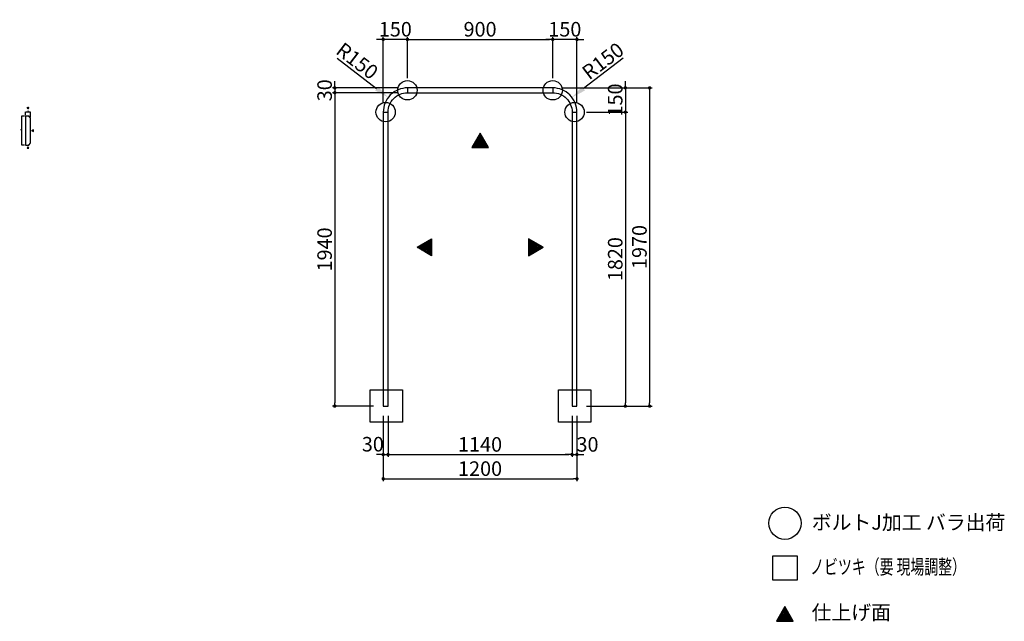
# Model space of a CAD drawing. Extents: x 7131 to 13230, y 2751 to 6476.
import ezdxf

# ---------------------------------------------------------------- set-up
doc = ezdxf.new("R2010")
doc.units = 0
doc.header["$LTSCALE"] = 0.5
doc.layers.get('0').update_dxf_attribs({"linetype": 'CONTINUOUS'})
doc.layers.get('DEFPOINTS').update_dxf_attribs({"color": 165, "linetype": 'CONTINUOUS'})
for name, color, linetype in [('L-1', 1, 'CONTINUOUS'), ('SUNPO', 7, 'CONTINUOUS'), ('TEXT', 3, 'CONTINUOUS')]:
    doc.layers.add(name, color=color, linetype=linetype)
doc.styles.add('DIMSTAND', font='simplex.shx', dxfattribs={"width": 0.6, "bigfont": 'bigfont.shx'})
doc.styles.get("Standard").update_dxf_attribs({"font": 'simplex.shx', "width": 0.7, "bigfont": 'bigfont.shx'})
doc.styles.add('見積もり用', font='simplex.shx', dxfattribs={"width": 0.7, "height": 3.5, "bigfont": 'bigfont.shx'})
doc.dimstyles.new('ADD1-003', dxfattribs={"dimscale": 3, "dimtxt": 3, "dimasz": 0.7, "dimexe": 0.5, "dimexo": 2, "dimgap": 0.6, "dimtad": 0, "dimdec": 8, "dimdsep": 46, "dimtxsty": 'DIMSTAND', "dimblk1": 'DOT', "dimblk2": 'DOT', "dimsah": 1, "dimcen": -2.5, "dimclrd": 256, "dimclre": 256, "dimclrt": 3, "dimadec": 0, "dimazin": 0, "dimtfac": 1, "dimtdec": 8, "dimtix": 1, "dimtmove": 2, "dimatfit": 3, "dimldrblk": 'ORIGIN', "dimfxl": 1, "dimtvp": 0.7, "dimtolj": 1, "dimarcsym": 0})
doc.dimstyles.new('ADD1-030', dxfattribs={"dimscale": 30, "dimtxt": 3, "dimasz": 0.7, "dimexe": 0.5, "dimexo": 2, "dimgap": 0.6, "dimtad": 0, "dimdec": 8, "dimdsep": 46, "dimtxsty": 'DIMSTAND', "dimblk1": 'DOT', "dimblk2": 'DOT', "dimsah": 1, "dimcen": -2.5, "dimclrd": 256, "dimclre": 256, "dimclrt": 3, "dimadec": 0, "dimazin": 0, "dimtfac": 1, "dimtdec": 8, "dimtix": 1, "dimtmove": 2, "dimatfit": 3, "dimldrblk": 'ORIGIN', "dimfxl": 1, "dimtvp": 0.7, "dimtolj": 1, "dimarcsym": 0})
doc.dimstyles.new('直径(030)', dxfattribs={"dimscale": 30, "dimtxt": 3, "dimasz": 3, "dimexe": 0.5, "dimexo": 2, "dimgap": 0.6, "dimtad": 0, "dimdec": 8, "dimdsep": 46, "dimtxsty": 'DIMSTAND', "dimblk1": 'NONE', "dimsah": 1, "dimcen": 0, "dimse2": 1, "dimclrd": 256, "dimclre": 256, "dimclrt": 3, "dimadec": 0, "dimazin": 0, "dimtfac": 1, "dimtdec": 8, "dimtix": 1, "dimtofl": 0, "dimtmove": 0, "dimatfit": 3, "dimldrblk": 'ORIGIN', "dimfxl": 1, "dimtvp": 0.7, "dimtolj": 1, "dimarcsym": 0})

# ---------------------------------------------------------------- blocks, each defined once
blk = doc.blocks.new('_Dot')
at = {"color": 0, "linetype": 'ByBlock', "lineweight": -2}
blk.add_line((-0.5, 0), (-1, 0), dxfattribs=at)
at = {"color": 0, "linetype": 'ByBlock', "const_width": 0.5}
blk.add_lwpolyline([(-0.25, 0, 1), (0.25, 0, 1)], format="xyb", close=True, dxfattribs=at)
blk = doc.blocks.new('*D5')
at = {"layer": 'DEFPOINTS', "color": 0}
for p in [(9383, 4083.5), (9413, 4083.5), (9413, 3783.5)]:
    blk.add_point(p, dxfattribs=at)
at = {"layer": 'SUNPO', "lineweight": -2}
for p, q in [((9383, 4023.5), (9383, 3768.5)), ((9413, 4023.5), (9413, 3768.5)), ((9362, 3783.5), (9341, 3783.5)), ((9383, 3783.5), (9413, 3783.5)), ((9434, 3783.5), (9455, 3783.5))]:
    blk.add_line(p, q, dxfattribs=at)
at = {"layer": 'SUNPO', "lineweight": -2, "xscale": 21, "yscale": 21, "zscale": 21}
blk.add_blockref('_Dot', (9383, 3783.5), dxfattribs=at)
at = {"layer": 'SUNPO', "lineweight": -2, "xscale": 21, "yscale": 21, "zscale": 21, "rotation": 180}
blk.add_blockref('_Dot', (9413, 3783.5), dxfattribs=at)
at = {"layer": 'SUNPO', "color": 3, "insert": (9318.6, 3847.7), "char_height": 90, "attachment_point": 5, "style": 'DIMSTAND'}
blk.add_mtext('\\A1;30', dxfattribs=at)
blk = doc.blocks.new('_ORIGIN')
at = {"color": 0, "linetype": 'ByBlock'}
blk.add_line((-0.5, 0), (-1, 0), dxfattribs=at)
blk.add_circle((0, 0), 0.5, dxfattribs=at)
blk = doc.blocks.new('*D6')
at = {"layer": 'DEFPOINTS', "color": 0}
for p in [(9413, 4083.5), (10553, 4083.5), (10553, 3783.5)]:
    blk.add_point(p, dxfattribs=at)
at = {"layer": 'SUNPO', "lineweight": -2}
for p, q in [((9413, 4023.5), (9413, 3768.5)), ((10553, 4023.5), (10553, 3768.5)), ((9434, 3783.5), (10532, 3783.5))]:
    blk.add_line(p, q, dxfattribs=at)
at = {"layer": 'SUNPO', "lineweight": -2, "xscale": 21, "yscale": 21, "zscale": 21, "rotation": 180}
blk.add_blockref('_Dot', (9413, 3783.5), dxfattribs=at)
at = {"layer": 'SUNPO', "lineweight": -2, "xscale": 21, "yscale": 21, "zscale": 21}
blk.add_blockref('_Dot', (10553, 3783.5), dxfattribs=at)
at = {"layer": 'SUNPO', "color": 3, "insert": (9983, 3846.5), "char_height": 90, "attachment_point": 5, "style": 'DIMSTAND'}
blk.add_mtext('\\A1;1140', dxfattribs=at)
blk = doc.blocks.new('*D7')
at = {"layer": 'DEFPOINTS', "color": 0}
for p in [(10553, 4083.5), (10583, 4083.5), (10583, 3783.5)]:
    blk.add_point(p, dxfattribs=at)
at = {"layer": 'SUNPO', "lineweight": -2}
for p, q in [((10553, 4023.5), (10553, 3768.5)), ((10583, 4023.5), (10583, 3768.5)), ((10532, 3783.5), (10511, 3783.5)), ((10553, 3783.5), (10583, 3783.5)), ((10604, 3783.5), (10625, 3783.5))]:
    blk.add_line(p, q, dxfattribs=at)
at = {"layer": 'SUNPO', "lineweight": -2, "xscale": 21, "yscale": 21, "zscale": 21}
blk.add_blockref('_Dot', (10553, 3783.5), dxfattribs=at)
at = {"layer": 'SUNPO', "lineweight": -2, "xscale": 21, "yscale": 21, "zscale": 21, "rotation": 180}
blk.add_blockref('_Dot', (10583, 3783.5), dxfattribs=at)
at = {"layer": 'SUNPO', "color": 3, "insert": (10648.4, 3846.5), "char_height": 90, "attachment_point": 5, "style": 'DIMSTAND'}
blk.add_mtext('\\A1;30', dxfattribs=at)
blk = doc.blocks.new('*D8')
at = {"layer": 'DEFPOINTS', "color": 0}
for p in [(9383, 4083.5), (10583, 4083.5), (10583, 3633.5)]:
    blk.add_point(p, dxfattribs=at)
at = {"layer": 'SUNPO', "lineweight": -2}
for p, q in [((9383, 4023.5), (9383, 3618.5)), ((10583, 4023.5), (10583, 3618.5)), ((9404, 3633.5), (10562, 3633.5))]:
    blk.add_line(p, q, dxfattribs=at)
at = {"layer": 'SUNPO', "lineweight": -2, "xscale": 21, "yscale": 21, "zscale": 21, "rotation": 180}
blk.add_blockref('_Dot', (9383, 3633.5), dxfattribs=at)
at = {"layer": 'SUNPO', "lineweight": -2, "xscale": 21, "yscale": 21, "zscale": 21}
blk.add_blockref('_Dot', (10583, 3633.5), dxfattribs=at)
at = {"layer": 'SUNPO', "color": 3, "insert": (9983, 3696.5), "char_height": 90, "attachment_point": 5, "style": 'DIMSTAND'}
blk.add_mtext('\\A1;1200', dxfattribs=at)
blk = doc.blocks.new('*D9')
at = {"layer": 'DEFPOINTS', "color": 0}
for p in [(9533, 6053.5), (9083, 6023.5), (9533, 6023.5)]:
    blk.add_point(p, dxfattribs=at)
at = {"layer": 'SUNPO', "lineweight": -2}
for p, q in [((9473, 6053.5), (9068, 6053.5)), ((9083, 6074.5), (9083, 6095.5)), ((9083, 6053.5), (9083, 6023.5)), ((9473, 6023.5), (9068, 6023.5)), ((9083, 6002.5), (9083, 5981.5))]:
    blk.add_line(p, q, dxfattribs=at)
at = {"layer": 'SUNPO', "lineweight": -2, "xscale": 21, "yscale": 21, "zscale": 21}
for p, rotation in [((9083, 6053.5), 270), ((9083, 6023.5), 90)]:
    blk.add_blockref('_Dot', p, dxfattribs=dict(at, rotation=rotation))
at = {"layer": 'SUNPO', "color": 3, "insert": (9020, 6038.5), "char_height": 90, "attachment_point": 5, "rotation": 90, "style": 'DIMSTAND'}
blk.add_mtext('\\A1;30', dxfattribs=at)
blk = doc.blocks.new('*D10')
at = {"layer": 'DEFPOINTS', "color": 0}
for p in [(9533, 6023.5), (9083, 4083.5), (9383, 4083.5)]:
    blk.add_point(p, dxfattribs=at)
at = {"layer": 'SUNPO', "lineweight": -2}
for p, q in [((9473, 6023.5), (9068, 6023.5)), ((9083, 6002.5), (9083, 4104.5)), ((9323, 4083.5), (9068, 4083.5))]:
    blk.add_line(p, q, dxfattribs=at)
at = {"layer": 'SUNPO', "lineweight": -2, "xscale": 21, "yscale": 21, "zscale": 21}
for p, rotation in [((9083, 6023.5), 90), ((9083, 4083.5), 270)]:
    blk.add_blockref('_Dot', p, dxfattribs=dict(at, rotation=rotation))
at = {"layer": 'SUNPO', "color": 3, "insert": (9020, 5053.5), "char_height": 90, "attachment_point": 5, "rotation": 90, "style": 'DIMSTAND'}
blk.add_mtext('\\A1;1940', dxfattribs=at)
blk = doc.blocks.new('*D11')
at = {"layer": 'DEFPOINTS', "color": 0}
for p in [(10433, 6053.5), (10583, 4083.5), (11033, 4083.5)]:
    blk.add_point(p, dxfattribs=at)
at = {"layer": 'SUNPO', "lineweight": -2}
for p, q in [((10493, 6053.5), (11048, 6053.5)), ((11033, 6032.5), (11033, 4104.5)), ((10643, 4083.5), (11048, 4083.5))]:
    blk.add_line(p, q, dxfattribs=at)
at = {"layer": 'SUNPO', "lineweight": -2, "xscale": 21, "yscale": 21, "zscale": 21}
for p, rotation in [((11033, 6053.5), 90), ((11033, 4083.5), 270)]:
    blk.add_blockref('_Dot', p, dxfattribs=dict(at, rotation=rotation))
at = {"layer": 'SUNPO', "color": 3, "insert": (10970, 5068.5), "char_height": 90, "attachment_point": 5, "rotation": 90, "style": 'DIMSTAND'}
blk.add_mtext('\\A1;1970', dxfattribs=at)
blk = doc.blocks.new('*D12')
at = {"layer": 'DEFPOINTS', "color": 0}
for p in [(10433, 6053.5), (10583, 5903.5), (10883, 5903.5)]:
    blk.add_point(p, dxfattribs=at)
at = {"layer": 'SUNPO', "lineweight": -2}
for p, q in [((10493, 6053.5), (10898, 6053.5)), ((10883, 6074.5), (10883, 6095.5)), ((10883, 6053.5), (10883, 5903.5)), ((10643, 5903.5), (10898, 5903.5)), ((10883, 5882.5), (10883, 5861.5))]:
    blk.add_line(p, q, dxfattribs=at)
at = {"layer": 'SUNPO', "lineweight": -2, "xscale": 21, "yscale": 21, "zscale": 21}
for p, rotation in [((10883, 6053.5), 270), ((10883, 5903.5), 90)]:
    blk.add_blockref('_Dot', p, dxfattribs=dict(at, rotation=rotation))
at = {"layer": 'SUNPO', "color": 3, "insert": (10820, 5978.5), "char_height": 90, "attachment_point": 5, "rotation": 90, "style": 'DIMSTAND'}
blk.add_mtext('\\A1;150', dxfattribs=at)
blk = doc.blocks.new('*D13')
at = {"layer": 'DEFPOINTS', "color": 0}
for p in [(10583, 5903.5), (10583, 4083.5), (10883, 4083.5)]:
    blk.add_point(p, dxfattribs=at)
at = {"layer": 'SUNPO', "lineweight": -2}
for p, q in [((10643, 5903.5), (10898, 5903.5)), ((10883, 5882.5), (10883, 4104.5)), ((10643, 4083.5), (10898, 4083.5))]:
    blk.add_line(p, q, dxfattribs=at)
at = {"layer": 'SUNPO', "lineweight": -2, "xscale": 21, "yscale": 21, "zscale": 21}
for p, rotation in [((10883, 5903.5), 90), ((10883, 4083.5), 270)]:
    blk.add_blockref('_Dot', p, dxfattribs=dict(at, rotation=rotation))
at = {"layer": 'SUNPO', "color": 3, "insert": (10820, 4993.5), "char_height": 90, "attachment_point": 5, "rotation": 90, "style": 'DIMSTAND'}
blk.add_mtext('\\A1;1820', dxfattribs=at)
blk = doc.blocks.new('*D14')
at = {"layer": 'DEFPOINTS', "color": 0}
for p in [(10433, 6353.5), (10433, 6053.5), (10583, 5903.5)]:
    blk.add_point(p, dxfattribs=at)
at = {"layer": 'SUNPO', "lineweight": -2}
for p, q in [((10412, 6353.5), (10391, 6353.5)), ((10433, 6113.5), (10433, 6368.5)), ((10583, 6353.5), (10433, 6353.5)), ((10583, 5963.5), (10583, 6368.5)), ((10604, 6353.5), (10625, 6353.5))]:
    blk.add_line(p, q, dxfattribs=at)
at = {"layer": 'SUNPO', "lineweight": -2, "xscale": 21, "yscale": 21, "zscale": 21}
blk.add_blockref('_Dot', (10433, 6353.5), dxfattribs=at)
at = {"layer": 'SUNPO', "lineweight": -2, "xscale": 21, "yscale": 21, "zscale": 21, "rotation": 180}
blk.add_blockref('_Dot', (10583, 6353.5), dxfattribs=at)
at = {"layer": 'SUNPO', "color": 3, "insert": (10508, 6416.5), "char_height": 90, "attachment_point": 5, "style": 'DIMSTAND'}
blk.add_mtext('\\A1;150', dxfattribs=at)
blk = doc.blocks.new('*D15')
at = {"layer": 'DEFPOINTS', "color": 0}
for p in [(9383, 6353.5), (9533, 6053.5), (9383, 5903.5)]:
    blk.add_point(p, dxfattribs=at)
at = {"layer": 'SUNPO', "lineweight": -2}
for p, q in [((9362, 6353.5), (9341, 6353.5)), ((9383, 5963.5), (9383, 6368.5)), ((9533, 6353.5), (9383, 6353.5)), ((9533, 6113.5), (9533, 6368.5)), ((9554, 6353.5), (9575, 6353.5))]:
    blk.add_line(p, q, dxfattribs=at)
at = {"layer": 'SUNPO', "lineweight": -2, "xscale": 21, "yscale": 21, "zscale": 21}
blk.add_blockref('_Dot', (9383, 6353.5), dxfattribs=at)
at = {"layer": 'SUNPO', "lineweight": -2, "xscale": 21, "yscale": 21, "zscale": 21, "rotation": 180}
blk.add_blockref('_Dot', (9533, 6353.5), dxfattribs=at)
at = {"layer": 'SUNPO', "color": 3, "insert": (9458, 6416.5), "char_height": 90, "attachment_point": 5, "style": 'DIMSTAND'}
blk.add_mtext('\\A1;150', dxfattribs=at)
blk = doc.blocks.new('*D16')
at = {"layer": 'DEFPOINTS', "color": 0}
for p in [(10433, 6353.5), (9533, 6053.5), (10433, 6053.5)]:
    blk.add_point(p, dxfattribs=at)
at = {"layer": 'SUNPO', "lineweight": -2}
for p, q in [((9533, 6113.5), (9533, 6368.5)), ((9554, 6353.5), (10412, 6353.5)), ((10433, 6113.5), (10433, 6368.5))]:
    blk.add_line(p, q, dxfattribs=at)
at = {"layer": 'SUNPO', "lineweight": -2, "xscale": 21, "yscale": 21, "zscale": 21, "rotation": 180}
blk.add_blockref('_Dot', (9533, 6353.5), dxfattribs=at)
at = {"layer": 'SUNPO', "lineweight": -2, "xscale": 21, "yscale": 21, "zscale": 21}
blk.add_blockref('_Dot', (10433, 6353.5), dxfattribs=at)
at = {"layer": 'SUNPO', "color": 3, "insert": (9983, 6416.5), "char_height": 90, "attachment_point": 5, "style": 'DIMSTAND'}
blk.add_mtext('\\A1;900', dxfattribs=at)
blk = doc.blocks.new('*D17')
at = {"lineweight": -2}
blk.add_line((9097.1, 6236.6), (9342.3, 6049.2), dxfattribs=at)
blk.add_solid([(9351.4, 6061.2), (9333.2, 6037.3), (9413.8, 5994.6)])
at = {"layer": 'DEFPOINTS', "color": 0}
for p in [(9413.8, 5994.6), (9533, 5903.5)]:
    blk.add_point(p, dxfattribs=at)
at = {"color": 3, "insert": (9222.2, 6220.3), "char_height": 90, "attachment_point": 5, "rotation": 322.62208, "style": 'DIMSTAND'}
blk.add_mtext('\\A1;R150', dxfattribs=at)
blk = doc.blocks.new('_None')
blk = doc.blocks.new('*D18')
at = {"lineweight": -2}
blk.add_line((10868.9, 6236.6), (10623.7, 6049.2), dxfattribs=at)
blk.add_solid([(10614.6, 6061.2), (10632.8, 6037.3), (10552.2, 5994.6)])
at = {"layer": 'DEFPOINTS', "color": 0}
for p in [(10552.2, 5994.6), (10433, 5903.5)]:
    blk.add_point(p, dxfattribs=at)
at = {"color": 3, "insert": (10743.8, 6220.3), "char_height": 90, "attachment_point": 5, "rotation": 37.37792, "style": 'DIMSTAND'}
blk.add_mtext('\\A1;R150', dxfattribs=at)
blk = doc.blocks.new('*D19')
at = {"layer": 'DEFPOINTS', "color": 0}
for p in [(7167.5, 5902.9), (7167.5, 5878.9), (7197.5, 5865.9)]:
    blk.add_point(p, dxfattribs=at)
at = {"layer": 'SUNPO', "lineweight": -2}
for p, q in [((7167.5, 5884.9), (7167.5, 5904.4)), ((7195.4, 5902.9), (7169.6, 5902.9)), ((7197.5, 5871.9), (7197.5, 5904.4))]:
    blk.add_line(p, q, dxfattribs=at)
at = {"layer": 'SUNPO', "lineweight": -2, "xscale": 2.099999999999999, "yscale": 2.099999999999999, "zscale": 2.099999999999999, "rotation": 180}
blk.add_blockref('_Dot', (7167.5, 5902.9), dxfattribs=at)
at = {"layer": 'SUNPO', "lineweight": -2, "xscale": 2.099999999999999, "yscale": 2.099999999999999, "zscale": 2.099999999999999}
blk.add_blockref('_Dot', (7197.5, 5902.9), dxfattribs=at)
at = {"layer": 'SUNPO', "color": 3, "insert": (7182.5, 5909.2), "char_height": 9, "attachment_point": 5, "style": 'DIMSTAND'}
blk.add_mtext('\\A1;30', dxfattribs=at)
blk = doc.blocks.new('*D20')
at = {"layer": 'DEFPOINTS', "color": 0}
for p in [(7167.5, 5878.9), (7143.5, 5698.9), (7167.5, 5698.9)]:
    blk.add_point(p, dxfattribs=at)
at = {"layer": 'SUNPO', "lineweight": -2}
for p, q in [((7161.5, 5878.9), (7142, 5878.9)), ((7143.5, 5876.8), (7143.5, 5701)), ((7161.5, 5698.9), (7142, 5698.9))]:
    blk.add_line(p, q, dxfattribs=at)
at = {"layer": 'SUNPO', "lineweight": -2, "xscale": 2.099999999999999, "yscale": 2.099999999999999, "zscale": 2.099999999999999}
for p, rotation in [((7143.5, 5878.9), 90), ((7143.5, 5698.9), 270)]:
    blk.add_blockref('_Dot', p, dxfattribs=dict(at, rotation=rotation))
at = {"layer": 'SUNPO', "color": 3, "insert": (7137.2, 5788.9), "char_height": 9, "attachment_point": 5, "rotation": 90, "style": 'DIMSTAND'}
blk.add_mtext('\\A1;180', dxfattribs=at)

msp = doc.modelspace()

# ---------------------------------------------------------------- hatches: boundary and pattern name
at = {"layer": 'TEXT'}
h = msp.add_hatch(dxfattribs=at)
h.set_pattern_fill('ANSI37', color=256, scale=0.25)
h.set_pattern_definition([(45, (3, 8.0541), (-0.56126601, 0.56126601), []), (135, (3, 8.0541), (-0.56126601, -0.56126601), [])])
h.paths.add_polyline_path([(7177.3025955, 5932.87144848), (7187.69490034, 5932.87144848), (7182.49874792, 5923.87144848)])
h = msp.add_hatch(dxfattribs=at)
h.set_pattern_fill('ANSI37', color=256, scale=0.25)
h.set_pattern_definition([(45, (6, -47.4115), (-0.56126601, 0.56126601), []), (135, (6, -47.4115), (-0.56126601, -0.56126601), [])])
h.paths.add_polyline_path([(7216.49874792, 5783.25239608), (7216.49874792, 5793.64470093), (7207.49874792, 5788.4485485)])
h = msp.add_hatch(dxfattribs=at)
h.set_pattern_fill('_USER', color=256, scale=7.5, angle=45, double=1, pattern_type=0)
h.set_pattern_definition([(45, (6884.55, 72602.6695), (-5.3033009, 5.3033009), []), (135, (6884.55, 72602.6695), (-5.3033009, -5.3033009), [])])
h.paths.add_polyline_path([(9931.05475985, 5683.53992643), (10034.9778083, 5683.53992643), (9983.01628408, 5773.53992643)])
h = msp.add_hatch(dxfattribs=at)
h.set_pattern_fill('ANSI37', color=256, scale=0.25)
h.set_pattern_definition([(45, (3, -91.937), (-0.56126601, 0.56126601), []), (135, (3, -91.937), (-0.56126601, -0.56126601), [])])
h.paths.add_polyline_path([(7177.3025955, 5679.92306563), (7187.69490034, 5679.92306563), (7182.49874792, 5688.92306563)])
h = msp.add_hatch(dxfattribs=at)
h.set_pattern_fill('_USER', color=256, scale=7.5, angle=-45, double=1, pattern_type=0)
h.set_pattern_definition([(315, (76998.48, 8165.2656), (5.3033009, 5.3033009), []), (45, (76998.48, 8165.2656), (-5.3033009, 5.3033009), [])])
h.paths.add_polyline_path([(9683.01628408, 5118.76079563), (9683.01628408, 5014.83774718), (9593.01628408, 5066.79927141)])
h = msp.add_hatch(dxfattribs=at)
h.set_pattern_fill('_USER', color=256, scale=7.5, angle=-45, double=1, pattern_type=0)
h.set_pattern_definition([(315, (77202.146, 8165.2656), (5.3033009, 5.3033009), []), (45, (77202.146, 8165.2656), (-5.3033009, 5.3033009), [])])
h.paths.add_polyline_path([(10283.01628408, 5118.76079563), (10283.01628408, 5014.83774718), (10373.01628408, 5066.79927141)])
h = msp.add_hatch(dxfattribs=at)
h.set_pattern_fill('_USER', color=256, scale=7.5, angle=45, double=1, pattern_type=0)
h.set_pattern_definition([(45, (8772.826, 69671.946), (-5.3033009, 5.3033009), []), (135, (8772.826, 69671.946), (-5.3033009, -5.3033009), [])])
h.paths.add_polyline_path([(11819.33102456, 2752.81620476), (11923.25407301, 2752.81620476), (11871.29254878, 2842.81620476)])

# ---------------------------------------------------------------- linework, layer by layer
at = {"layer": 'L-1'}
for p, q in [((9533.01628408, 6053.53992643), (9533.01628408, 6023.53992643)), ((10433.01628408, 6053.53992643), (10433.01628408, 6023.53992643)), ((9383.01628408, 5903.53992643), (9413.01628408, 5903.53992643)), ((10553.01628408, 5903.53992643), (10583.01628408, 5903.53992643))]:
    msp.add_line(p, q, dxfattribs=at)
for points in [[(9413.01628408, 4083.53992643), (9413.01628408, 5903.53992643, -0.4142135624), (9533.01628408, 6023.53992643), (10433.01628408, 6023.53992643, -0.4142135624), (10553.01628408, 5903.53992643), (10553.01628408, 4083.53992643), (10583.01628408, 4083.53992643), (10583.01628408, 5903.53992643, 0.4142135624), (10433.01628408, 6053.53992643), (9533.01628408, 6053.53992643, 0.4142135624), (9383.01628408, 5903.53992643), (9383.01628408, 4083.53992643)], [(7193.49874792, 5869.92306563), (7193.49874792, 5871.92306563, -0.4142135624), (7190.49874792, 5874.92306563, 0.4142135624), (7186.49874792, 5878.92306563), (7167.49874792, 5878.92306563), (7167.49874792, 5698.92306563), (7186.49874792, 5698.92306563, 0.4142135624), (7190.49874792, 5702.92306563, -0.4142135624), (7193.49874792, 5705.92306563), (7193.49874792, 5707.92306563, 0.4142135624), (7197.49874792, 5711.92306563), (7197.49874792, 5865.92306563, 0.4142135624)]]:
    msp.add_lwpolyline(points, format="xyb", close=True, dxfattribs=at)
at = {"layer": 'TEXT'}
for points in [[(7182.49874792, 5923.87144848), (7177.3025955, 5932.87144848), (7187.69490034, 5932.87144848)], [(7207.49874792, 5788.4485485), (7216.49874792, 5783.25239608), (7216.49874792, 5793.64470093)], [(9983.01628408, 5773.53992643), (9931.05475985, 5683.53992643), (10034.9778083, 5683.53992643)], [(7182.49874792, 5688.92306563), (7177.3025955, 5679.92306563), (7187.69490034, 5679.92306563)], [(9593.01628408, 5066.79927141), (9683.01628408, 5118.76079563), (9683.01628408, 5014.83774718)], [(10373.01628408, 5066.79927141), (10283.01628408, 5118.76079563), (10283.01628408, 5014.83774718)], [(9503.01628408, 3983.53992643), (9303.01628408, 3983.53992643), (9303.01628408, 4183.53992643), (9503.01628408, 4183.53992643)], [(10668.01628407, 3983.53992643), (10468.01628407, 3983.53992643), (10468.01628407, 4183.53992643), (10668.01628407, 4183.53992643)], [(11946.29254878, 3006.49061648), (11796.29254878, 3006.49061648), (11796.29254878, 3156.49061648), (11946.29254878, 3156.49061648)], [(11871.29254878, 2842.81620476), (11819.33102456, 2752.81620476), (11923.25407301, 2752.81620476)]]:
    msp.add_lwpolyline(points, close=True, dxfattribs=at)
for centre, radius in [((9533.01628408, 6038.53992643), 60), ((10433.01628408, 6038.53992643), 60), ((9398.01628408, 5903.53992643), 60), ((10568.01628408, 5903.53992643), 60), ((11871.29254878, 3358.40303065), 100)]:
    msp.add_circle(centre, radius, dxfattribs=at)

# ---------------------------------------------------------------- texts
at = {"layer": 'TEXT', "width": 0.7}
msp.add_text('ノビツキ（要 現場調整）', height=90, dxfattribs=at).set_placement((12027.8260186, 3043.38996334))
at = {"layer": 'TEXT', "char_height": 90, "attachment_point": 1, "style": '見積もり用'}
for s, width, gutter_width, insert in [('ボルトJ加工 バラ出荷', 1361.0958890343, 17.5, (12037.89050613, 3408.82015254)), ('仕上げ面', 388.7505093771, 15, (12036.6199379, 2851.21369769))]:
    msp.add_mtext_dynamic_manual_height_columns(s, width=width, gutter_width=gutter_width, heights=[0], dxfattribs=dict(at, insert=insert))

# ---------------------------------------------------------------- dimensions: what is measured, and where the dimension line sits
for center, mpoint, picture, middle in [((9533.016284075, 5903.5399264316), (9413.8189961146, 5994.6003818602), '*D17', (9222.1839034708, 6220.279835416)), ((10433.016284075, 5903.5399264316), (10552.2135720355, 5994.6003818602), '*D18', (10743.8486646792, 6220.279835416))]:
    dim = msp.add_radius_dim(center=center, mpoint=mpoint, dimstyle='直径(030)')
    dim.commit()
    dim.dimension.update_dxf_attribs({"geometry": picture, "text_midpoint": middle})
at = {"layer": 'SUNPO'}
for base, p1, p2, dimstyle, picture, middle in [((9383.016284075, 6353.5399264315), (9533.016284075, 6053.5399264316), (9383.016284075, 5903.5399264316), 'ADD1-030', '*D15', (9458.016284075, 6416.5399264315)), ((10433.016284075, 6353.5399264315), (10583.016284075, 5903.5399264316), (10433.016284075, 6053.5399264316), 'ADD1-030', '*D14', (10508.016284075, 6416.5399264315)), ((7167.4987479189, 5902.9230656342), (7197.4987479189, 5865.9230656342), (7167.4987479189, 5878.9230656342), 'ADD1-003', '*D19', (7182.4987479189, 5909.2230656342)), ((10583.016284075, 3633.5399264316), (9383.016284075, 4083.5399264316), (10583.016284075, 4083.5399264316), 'ADD1-030', '*D8', (9983.016284075, 3696.5399264316)), ((10553.016284075, 3783.5399264316), (9413.016284075, 4083.5399264316), (10553.016284075, 4083.5399264316), 'ADD1-030', '*D6', (9983.016284075, 3846.5399264316))]:
    dim = msp.add_linear_dim(base=base, p1=p1, p2=p2, dimstyle=dimstyle, dxfattribs=at)
    dim.commit()
    dim.dimension.update_dxf_attribs({"geometry": picture, "text_midpoint": middle})
for base, p1, p2, angle, dimstyle, picture, middle in [((10433.016284075, 6353.5399264315), (9533.016284075, 6053.5399264316), (10433.016284075, 6053.5399264316), 180, 'ADD1-030', '*D16', (9983.016284075, 6416.5399264315)), ((9083.0162840751, 6023.5399264316), (9533.016284075, 6053.5399264316), (9533.016284075, 6023.5399264316), 90, 'ADD1-030', '*D9', (9020.0162840751, 6038.5399264316)), ((10883.0162840752, 5903.5399264316), (10433.016284075, 6053.5399264316), (10583.016284075, 5903.5399264316), 90, 'ADD1-030', '*D12', (10820.0162840752, 5978.5399264316)), ((11033.0162840752, 4083.5399264316), (10433.016284075, 6053.5399264316), (10583.016284075, 4083.5399264316), 90, 'ADD1-030', '*D11', (10970.0162840752, 5068.5399264316)), ((9083.0162840751, 4083.5399264316), (9533.016284075, 6023.5399264316), (9383.016284075, 4083.5399264316), 90, 'ADD1-030', '*D10', (9020.0162840751, 5053.5399264316)), ((7143.4987479191, 5698.9230656342), (7167.4987479189, 5878.9230656342), (7167.4987479189, 5698.9230656342), 90, 'ADD1-003', '*D20', (7137.1987479191, 5788.9230656342)), ((10883.0162840752, 4083.5399264316), (10583.016284075, 5903.5399264316), (10583.016284075, 4083.5399264316), 90, 'ADD1-030', '*D13', (10820.0162840752, 4993.5399264316))]:
    dim = msp.add_linear_dim(base=base, p1=p1, p2=p2, angle=angle, dimstyle=dimstyle, dxfattribs=at)
    dim.commit()
    dim.dimension.update_dxf_attribs({"geometry": picture, "text_midpoint": middle})
for base, p1, p2, picture, middle in [((9413.016284075, 3783.5399264316), (9383.016284075, 4083.5399264316), (9413.016284075, 4083.5399264316), '*D5', (9318.5918722458, 3847.6640946131)), ((10583.016284075, 3783.5399264316), (10553.016284075, 4083.5399264316), (10583.016284075, 4083.5399264316), '*D7', (10648.3961810282, 3846.5399264316))]:
    dim = msp.add_linear_dim(base=base, p1=p1, p2=p2, dimstyle='ADD1-030', dxfattribs=at)
    dim.commit()
    dim.dimension.update_dxf_attribs({"geometry": picture, "text_midpoint": middle, "dimtype": 160})

doc.saveas('drawing.dxf')
